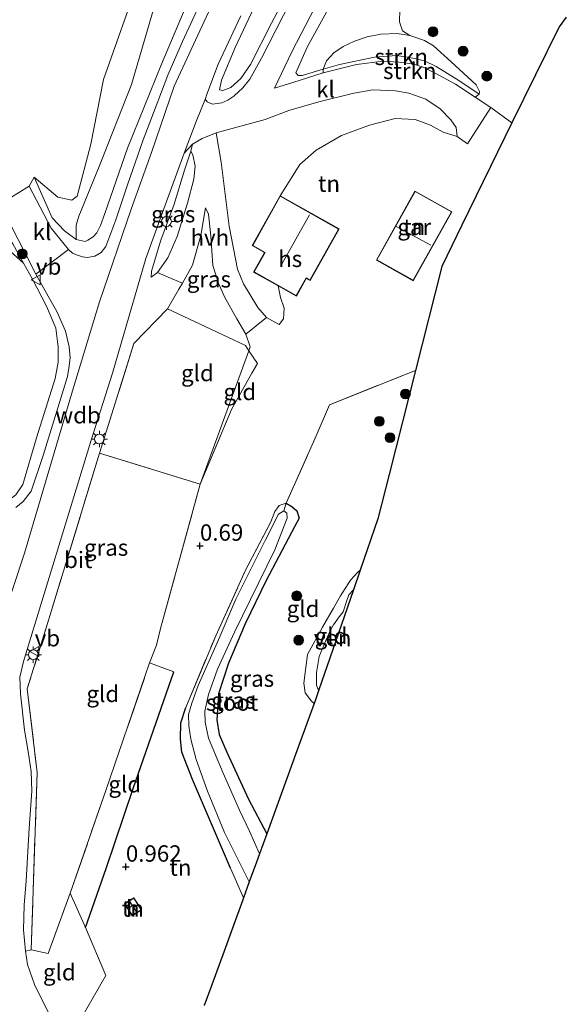
# Model space of a CAD drawing. Units: metres. Extents: x 114424 to 120003, y 437498 to 439773.
# Drawn here: x 116891 to 116975, y 438691 to 438841 of the extents above; entities that cross this region are included whole.
import ezdxf
from ezdxf.enums import TextEntityAlignment as Align

# ---------------------------------------------------------------- set-up
doc = ezdxf.new("R2010")
doc.units = ezdxf.units.M
doc.linetypes.add('IE-TERREINAFSCHEIDING', pattern=[10, 8, -2])
doc.layers.get('0').update_dxf_attribs({"lineweight": 25})
for name, color, linetype, lineweight in [('B-ME-GR-BOMENSTRUIKEN-GV-B6', 93, 'Continuous', 18), ('B-ME-GR-BOOM-S-B1', 93, 'Continuous', 18), ('B-ME-GR-STRUIKEN-GV-B6', 93, 'Continuous', 18), ('B-ME-GW-KRUINLIJN-L-B1', 93, 'Continuous', 18), ('B-ME-GW-TEENLIJN-L-B1', 93, 'Continuous', 18), ('B-ME-IE-GRASLAND-GV-B6', 93, 'Continuous', 18), ('B-ME-IE-GRONDWERKLIJN-GROND_INGERICHT-GV-B6', 253, 'Continuous', 18), ('B-ME-IE-MEUBILAIR_WEGMEUBILAIR-LICHTMAST-S-B1', 8, 'Continuous', 18), ('B-ME-IE-TERREINAFSCHEIDING-DOORGANG-L-B1', 8, 'IE-TERREINAFSCHEIDING-KUNSTMATIG-OPEN', 18), ('B-ME-IE-TERREINAFSCHEIDING-RASTERHEKWERK-L-B1', 8, 'IE-TERREINAFSCHEIDING', 18), ('B-ME-KG-KADASTRAAL-DAKRAND-L-B1', 13, 'Continuous', 18), ('B-ME-KG-KADASTRAAL-NOKLIJN-L-B1', 13, 'Continuous', 18), ('B-ME-OG-BEBOUWING-GV-B6', 173, 'Continuous', 18), ('B-ME-OG-WATER-GV-B6', 153, 'Continuous', 18), ('B-ME-VH-VERH_SOORT-BITUMEN-GV-B6', 8, 'IE-TERREINAFSCHEIDING-NATUURLIJK-HOUTWAL', 18), ('B-ME-VH-VERH_SOORT-HALF_VERHARDING-GV-B6', 8, 'IE-TERREINAFSCHEIDING-NATUURLIJK-HOUTWAL', 18), ('B-ME-VH-VERH_SOORT-KLINKERS-GV-B6', 8, 'IE-TERREINAFSCHEIDING-NATUURLIJK-HOUTWAL', 18), ('B-ME-VW-MEUBILAIR_WEGMEUBILAIR-VERKEERSBORD-S-B1', 8, 'Continuous', 18)]:
    doc.layers.add(name, color=color, linetype=linetype, lineweight=lineweight)
for name, color, linetype in [('B-ME-GW-HOOGTEPUNT-S-B1', 10, 'Continuous'), ('B-ME-GW-INSTEEKWATERGANG-L-B1', 10, 'Continuous'), ('B-ME-IE-TERREINAFSCHEIDING-HAAG-L-B1', 10, 'Continuous'), ('B-ME-KG-KADASTRAAL-OPNAMEDTMGRENS-L-B1', 10, 'Continuous')]:
    doc.layers.add(name, color=color, linetype=linetype)
doc.styles.add('NLCS-ISO', font='NLCS-ISO.TTF')
doc.linetypes.add('IE-TERREINAFSCHEIDING-KUNSTMATIG-OPEN', pattern='A,7,-1.5,[67,NLCS.SHX,S=0.75,R=0,X=0,Y=0],-1.5', length=10)
doc.linetypes.add('IE-TERREINAFSCHEIDING-NATUURLIJK-HOUTWAL', pattern='A,7,-1.5,[67,NLCS.SHX,S=0.75,R=45,X=0,Y=0],-1.5,7,-1.5,[70,NLCS.SHX,S=0.75,R=0,X=0,Y=0],-1.5', length=20)

# ---------------------------------------------------------------- blocks, each defined once
blk = doc.blocks.new('hoogtepunt')
for p, q in [((-0.5, 0), (0.5, 0)), ((0, 0.5), (0, -0.5))]:
    blk.add_line(p, q)
blk = doc.blocks.new('boom')
h = blk.add_hatch(color=256)
edge = h.paths.add_edge_path()
edge.add_arc((0, 0), 0.75, 0, 360)
blk.add_circle((0, 0), 0.75)
blk = doc.blocks.new('lantaarnpaal')
for p, q in [((-0.75, 0), (-1.25, 0)), ((-0.88, 0.88), (-0.53, 0.53)), ((0, 0.75), (0, 1.25)), ((0.53, 0.53), (0.88, 0.88)), ((0.75, 0), (1.25, 0)), ((-0.53, -0.53), (-0.88, -0.88)), ((0, -0.75), (0, -1.25)), ((0.53, -0.53), (0.88, -0.88))]:
    blk.add_line(p, q)
blk.add_circle((0, 0), 0.75)
blk = doc.blocks.new('verkeersbord')
for p, q in [((0, 0.75), (-0.75, -0.625)), ((0.75, -0.625), (0, 0.75)), ((-0.75, -0.625), (0.75, -0.625))]:
    blk.add_line(p, q)

msp = doc.modelspace()

# ---------------------------------------------------------------- linework, layer by layer
at = {"layer": 'B-ME-GR-BOMENSTRUIKEN-GV-B6'}
msp.add_polyline3d([(116870.606, 438833.577, 3.714), (116871.354, 438833.008, 3.662), (116874.007, 438829.725, 3.481), (116877.106, 438825.453, 3.668), (116883.085, 438818.061, 4.338), (116886.72, 438812.995, 4.752), (116890.401, 438807.092, 5.426), (116892.053, 438804.138, 5.752), (116881.855, 438813.265, 2.629), (116880.849, 438814.818, 2.578), (116876.202, 438820.946, 2.461), (116869.635, 438829.34, 2.278), (116860.901, 438818.783, 2.236), (116856.868, 438822.848, 3.851), (116861.773, 438827.694, 3.782), (116868.366, 438832.994, 3.853), (116869.522, 438833.588, 3.815), (116870.606, 438833.577, 3.714)], dxfattribs=at)
at = {"layer": 'B-ME-GR-STRUIKEN-GV-B6'}
for points in [[(116951.127, 438838.966, 1.689), (116953.366, 438838.192, 1.402), (116954.766, 438837.386, 1.298), (116957.432, 438834.957, 1.219), (116961.28, 438831.416, 1.047), (116961.775, 438830.411, 1.043), (116961.72, 438830.018, 1.111), (116958.64, 438832.083, 1.57), (116955.179, 438834.209, 2.106), (116953.367, 438835.074, 2.334), (116951.156, 438835.6, 2.69), (116949.115, 438835.903, 2.974), (116945.749, 438835.67, 3.499), (116940.359, 438834.52, 4.306), (116937.902, 438833.795, 4.659), (116938.38, 438835.1, 4.398), (116939.488, 438836.31, 4.198), (116940.925, 438837.269, 3.98), (116942.648, 438838.115, 3.562), (116944.628, 438838.765, 2.996), (116946.698, 438839.183, 2.419), (116949.2, 438839.285, 1.842), (116951.127, 438838.966, 1.689)], [(116961.72, 438830.018, 1.111), (116961.122, 438829.524, 1.226), (116958.12, 438831.51, 1.624), (116955.099, 438833.174, 2.003), (116953.187, 438834.102, 2.339), (116951.566, 438834.632, 2.558), (116949.449, 438834.904, 2.912), (116947.029, 438835.036, 3.357), (116943.001, 438834.536, 3.988), (116937.902, 438833.24, 4.631), (116937.902, 438833.795, 4.659), (116940.359, 438834.52, 4.306), (116945.749, 438835.67, 3.499), (116949.115, 438835.903, 2.974), (116951.156, 438835.6, 2.69), (116953.367, 438835.074, 2.334), (116955.179, 438834.209, 2.106), (116958.64, 438832.083, 1.57), (116961.72, 438830.018, 1.111)]]:
    msp.add_polyline3d(points, dxfattribs=at)
at = {"layer": 'B-ME-GW-INSTEEKWATERGANG-L-B1'}
for points in [[(116932.201, 438767.459, -0.017), (116933.074, 438766.965, 0.039), (116933.844, 438766.32, 0.101), (116934.215, 438765.198, 0.064), (116933.496, 438763.884, 0.067), (116929.142, 438755.659, 0.02), (116925.971, 438749.033, -0.008), (116923.403, 438743.044, -0.033), (116921.876, 438738.337, -0.02), (116921.639, 438734.335, 0.033), (116921.992, 438732.117, 0.034), (116923.137, 438729.392, 0.034), (116926.468, 438722.22, 0.063), (116929.263, 438716.953, 0.049)], [(116923.703, 438711.703, 0.137), (116917.913, 438725.234, 0.25), (116916.279, 438729.417, 0.238), (116916.065, 438731.382, 0.229), (116916.109, 438733.879, 0.223), (116916.858, 438736.242, 0.167)]]:
    msp.add_polyline3d(points, dxfattribs=at)
at = {"layer": 'B-ME-GW-KRUINLIJN-L-B1'}
for points in [[(116841.081, 438634.578, 6.925), (116848.672, 438646.095, 6.803), (116854.755, 438657.624, 6.936), (116860.771, 438671.041, 6.921), (116866.94, 438687.012, 6.917), (116875.057, 438708.628, 6.926), (116883.639, 438734.037, 6.929), (116892.215, 438759.858, 6.91), (116899.559, 438784.631, 6.892), (116903.654, 438798.254, 6.831), (116908.494, 438812.416, 6.857), (116911.628, 438821.075, 6.865), (116915.086, 438831.205, 6.861), (116919.031, 438839.676, 6.905), (116923.656, 438849.706, 6.926), (116928.303, 438858.069, 6.914), (116934.318, 438867.684, 6.924), (116940.525, 438876.932, 6.908), (116946.599, 438885.484, 6.913), (116953.867, 438894.35, 6.915)], [(116950.8, 438894.214, 6.766), (116941.301, 438883.084, 6.701), (116934.204, 438873.28, 6.648), (116927.859, 438863.389, 6.631), (116922.403, 438854.088, 6.667), (116916.905, 438843.503, 6.646), (116913.173, 438834.596, 6.603), (116907.979, 438821.731, 6.599), (116904.477, 438811.771, 6.548), (116903.829, 438809.921, 6.535), (116903.28, 438808.781, 6.488), (116902.719, 438808.192, 6.452), (116901.914, 438807.658, 6.4), (116901.467, 438807.487, 6.352), (116900.1, 438807.8, 6.258), (116898.318, 438809.089, 6.131), (116896.412, 438811.092, 5.889), (116893.691, 438817.318, 4.992)], [(116967.291, 438880.872, 4.519), (116963.782, 438878.946, 5.094), (116960.779, 438878.048, 5.525), (116957.67, 438877.475, 5.971), (116954.199, 438877.49, 6.266), (116950.997, 438877.499, 6.402), (116949.534, 438877.113, 6.419), (116947.64, 438875.682, 6.471), (116945.674, 438873.379, 6.505), (116939.336, 438864.144, 6.574), (116932.779, 438853.822, 6.609), (116928.18, 438845.157, 6.589), (116924.448, 438837.136, 6.581), (116922.339, 438832.127, 6.467), (116922.014, 438830.679, 6.411)], [(116939.542, 438856.692, 5.562), (116940.08, 438856.274, 5.487), (116940.975, 438854.72, 5.453), (116941.754, 438853.125, 5.37), (116942.236, 438851.379, 5.371), (116942.242, 438850.509, 5.36), (116942.072, 438849.594, 5.364), (116940.042, 438845.521, 5.403), (116935.509, 438837.256, 5.483), (116933.717, 438833.252, 5.358), (116934.067, 438832.86, 5.26), (116934.671, 438832.842, 5.123), (116937.902, 438833.795, 4.659), (116940.359, 438834.52, 4.306), (116945.749, 438835.67, 3.499), (116949.115, 438835.903, 2.974), (116951.156, 438835.6, 2.69), (116953.367, 438835.074, 2.334), (116955.179, 438834.209, 2.106), (116958.64, 438832.083, 1.57), (116961.72, 438830.018, 1.111)], [(116871.354, 438833.008, 3.662), (116874.007, 438829.725, 3.481), (116877.106, 438825.453, 3.668), (116883.085, 438818.061, 4.338), (116886.72, 438812.995, 4.752), (116890.401, 438807.092, 5.426), (116892.053, 438804.138, 5.752), (116893.41, 438801.71, 6.02), (116895.563, 438797.605, 6.323), (116896.98, 438794.24, 6.479), (116897.379, 438791.348, 6.539), (116897.361, 438789.02, 6.618), (116896.89, 438786.553, 6.632), (116894.023, 438777.484, 6.628), (116891.934, 438770.345, 6.656), (116890.903, 438768.75, 6.666), (116889.743, 438767.895, 6.608), (116888.934, 438767.537, 6.598), (116886.587, 438767.357, 6.439), (116879.529, 438768.63, 5.769)], [(116921.541, 438824.065, 6.375), (116929.002, 438826.132, 5.852), (116932.612, 438827.512, 5.504), (116937.229, 438828.827, 4.819), (116942.562, 438830.146, 3.974), (116945.485, 438830.666, 3.467), (116948.935, 438830.483, 2.968), (116951.002, 438830.165, 2.569), (116953.6, 438829.238, 2.182), (116955.781, 438827.774, 1.64), (116957.422, 438826.071, 1.233), (116958.242, 438824.891, 1.17), (116958.388, 438823.514, 1.133)], [(116927.88, 438797.367, 2.211), (116925.697, 438801.014, 3.027), (116924.783, 438803.258, 3.566), (116923.501, 438809.798, 4.833), (116922.3, 438819.601, 5.903), (116921.541, 438824.065, 6.375)], [(116911.596, 438802.041, 6.717), (116911.651, 438802.964, 6.694), (116913.046, 438807.69, 6.588), (116915.108, 438813.155, 6.575), (116916.663, 438818.355, 6.526), (116917.657, 438821.274, 6.516)], [(116914.089, 438797.161, 6.467), (116915.826, 438800.165, 6.388), (116916.361, 438801.12, 6.301), (116917.907, 438803.878, 6.008), (116919.19, 438808.38, 5.652), (116919.888, 438812.615, 5.53)], [(116931.156, 438794.772, 1.531), (116929.235, 438795.865, 1.892), (116927.88, 438797.367, 2.211)], [(116936.5, 438736.84, 0.351), (116936.074, 438737.21, 0.346), (116935.151, 438738.465, 0.299), (116934.904, 438739.961, 0.291), (116935.463, 438744.326, 0.293), (116937.757, 438748.51, 0.276), (116939.456, 438751.429, 0.189), (116940.521, 438753.309, 0.182), (116942.084, 438755.719, 0.134), (116943.196, 438756.954, 0.106), (116943.546, 438757.248, 0.095)]]:
    msp.add_polyline3d(points, dxfattribs=at)
at = {"layer": 'B-ME-GW-TEENLIJN-L-B1'}
for points in [[(116961.72, 438830.018, 1.111), (116961.775, 438830.411, 1.043), (116961.28, 438831.416, 1.047), (116957.432, 438834.957, 1.219), (116954.766, 438837.386, 1.298), (116953.366, 438838.192, 1.402), (116951.127, 438838.966, 1.689), (116950.017, 438839.655, 1.722), (116949.532, 438841.025, 1.77), (116949.584, 438842.866, 1.868), (116950.267, 438847.201, 1.896), (116950.986, 438851.402, 1.837), (116951.19, 438852.744, 1.804), (116951.696, 438854.1, 1.709), (116952.638, 438855.507, 1.723), (116955.876, 438862.179, 1.702)], [(116913.64, 438857.389, 4.066), (116909.839, 438847.986, 4.305), (116904.294, 438832.254, 4.301), (116902.37, 438822.36, 4.507), (116900.259, 438814.38, 4.628)], [(116922.014, 438830.679, 6.411), (116922.54, 438830.535, 6.338), (116923.744, 438831.011, 6.16), (116925.302, 438832.406, 6.042), (116926.76, 438834.521, 5.889), (116929.997, 438840.865, 5.634), (116935.279, 438850.901, 5.526), (116937.974, 438854.883, 5.541), (116939.054, 438856.422, 5.554), (116939.542, 438856.692, 5.562)], [(116931.305, 438814.457, 1.771), (116934.318, 438819.246, 1.91), (116936.806, 438821.433, 1.905), (116940.695, 438823.674, 1.758), (116944.972, 438825.276, 1.436), (116948.914, 438826.256, 1.243), (116951.925, 438826.111, 1.138), (116954.285, 438825.252, 1.064), (116956.256, 438824.173, 1.092), (116958.388, 438823.514, 1.133)], [(116917.657, 438821.274, 6.516), (116917.925, 438820.738, 6.374), (116918.307, 438818.977, 6.171), (116918.111, 438817.016, 5.959), (116917.153, 438813.354, 5.831), (116915.565, 438808.259, 5.899), (116914.113, 438804.995, 6.196), (116912.558, 438802.758, 6.563), (116911.596, 438802.041, 6.717)], [(116893.691, 438817.318, 4.992), (116897.306, 438814.272, 4.623), (116899.43, 438813.802, 4.623), (116900.259, 438814.38, 4.628)], [(116919.888, 438812.615, 5.53), (116920.368, 438811.632, 5.41), (116920.689, 438808.274, 4.906), (116921.014, 438803.795, 4.173), (116921.897, 438801.095, 3.591), (116922.787, 438798.992, 3.025), (116924.656, 438795.652, 2.335), (116926.045, 438793.294, 1.774), (116926.728, 438791.387, 1.534)], [(116931.156, 438794.772, 1.531), (116931.83, 438795.654, 1.483), (116931.911, 438797.295, 1.454), (116931.364, 438798.892, 1.435), (116931.002, 438800.696, 1.462)], [(116919.085, 438770.37, 1.1), (116923.809, 438783.362, 1.052), (116926.535, 438790.771, 1.544), (116926.728, 438791.387, 1.534)]]:
    msp.add_polyline3d(points, dxfattribs=at)
at = {"layer": 'B-ME-IE-GRASLAND-GV-B6'}
for points in [[(116928.18, 438845.157, 6.589), (116924.448, 438837.136, 6.581), (116922.339, 438832.127, 6.467), (116922.014, 438830.679, 6.411), (116922.54, 438830.535, 6.338), (116923.744, 438831.011, 6.16), (116925.302, 438832.406, 6.042), (116926.76, 438834.521, 5.889), (116929.997, 438840.865, 5.634), (116935.279, 438850.901, 5.526)], [(116935.279, 438850.901, 5.526), (116929.997, 438840.865, 5.634), (116926.76, 438834.521, 5.889), (116925.302, 438832.406, 6.042), (116923.744, 438831.011, 6.16), (116922.54, 438830.535, 6.338), (116922.014, 438830.679, 6.411), (116922.339, 438832.127, 6.467), (116924.448, 438837.136, 6.581), (116928.18, 438845.157, 6.589)], [(116940.042, 438845.521, 5.403), (116935.509, 438837.256, 5.483), (116933.717, 438833.252, 5.358), (116934.067, 438832.86, 5.26), (116934.671, 438832.842, 5.123), (116937.902, 438833.795, 4.659), (116937.902, 438833.24, 4.631), (116933.239, 438831.8, 5.34), (116930.436, 438830.932, 5.737), (116933.076, 438836.472, 5.607), (116940.142, 438850.071, 5.51)], [(116949.584, 438842.866, 1.868), (116949.532, 438841.025, 1.77), (116950.017, 438839.655, 1.722), (116951.127, 438838.966, 1.689), (116949.2, 438839.285, 1.842), (116946.698, 438839.183, 2.419), (116944.628, 438838.765, 2.996), (116942.648, 438838.115, 3.562), (116940.925, 438837.269, 3.98), (116939.488, 438836.31, 4.198), (116938.38, 438835.1, 4.398), (116937.902, 438833.795, 4.659), (116934.671, 438832.842, 5.123), (116934.067, 438832.86, 5.26), (116933.717, 438833.252, 5.358), (116935.509, 438837.256, 5.483), (116940.042, 438845.521, 5.403)], [(116898.911, 438806.25, 6.278), (116896.272, 438809.527, 5.822), (116892.895, 438815.924, 5.072), (116893.691, 438817.318, 4.992), (116896.412, 438811.092, 5.889), (116898.318, 438809.089, 6.131), (116900.1, 438807.8, 6.258), (116901.467, 438807.487, 6.352), (116901.914, 438807.658, 6.4), (116902.719, 438808.192, 6.452), (116903.28, 438808.781, 6.488), (116903.829, 438809.921, 6.535), (116904.477, 438811.771, 6.548), (116907.979, 438821.731, 6.599), (116913.173, 438834.596, 6.603), (116916.905, 438843.503, 6.646)], [(116918.907, 438843.545, 6.72), (116916.349, 438838.057, 6.715), (116914.136, 438832.879, 6.715), (116912.166, 438827.809, 6.717), (116910.37, 438823.024, 6.706), (116907.966, 438816.125, 6.701), (116906.149, 438810.771, 6.682), (116904.649, 438806.699, 6.642), (116903.906, 438805.816, 6.634), (116902.984, 438805.207, 6.624), (116901.765, 438805.012, 6.613), (116901.097, 438805.122, 6.573), (116900.16, 438805.423, 6.532), (116899.525, 438805.716, 6.45), (116898.911, 438806.25, 6.278)], [(116900.1, 438807.8, 6.258), (116900.106, 438809.97, 5.55), (116900.535, 438811.343, 5.272), (116903.615, 438818.952, 5.291), (116908.55, 438831.474, 5.21), (116912.253, 438844.014, 5.097)], [(116916.905, 438843.503, 6.646), (116913.173, 438834.596, 6.603), (116907.979, 438821.731, 6.599), (116904.477, 438811.771, 6.548), (116903.829, 438809.921, 6.535), (116903.28, 438808.781, 6.488), (116902.719, 438808.192, 6.452), (116901.914, 438807.658, 6.4), (116901.467, 438807.487, 6.352), (116900.1, 438807.8, 6.258)], [(116932.944, 438844.235, 5.538), (116928.468, 438835.522, 5.735), (116926.663, 438832.274, 5.943), (116925.587, 438830.956, 6.03), (116924.233, 438829.686, 6.135), (116923.278, 438829.083, 6.2), (116922.365, 438828.692, 6.318), (116920.967, 438828.455, 6.515), (116920.122, 438828.822, 6.6), (116919.897, 438829.154, 6.642), (116919.888, 438829.342, 6.663), (116920.016, 438829.831, 6.691), (116921.805, 438834.59, 6.686), (116925.268, 438841.942, 6.749)], [(116975.065, 438841.754, 0.117), (116973.952, 438840.307, 0.302), (116966.757, 438825.612, 0.902), (116963.539, 438827.964, 1.043), (116961.122, 438829.524, 1.226), (116961.72, 438830.018, 1.111), (116961.775, 438830.411, 1.043), (116961.28, 438831.416, 1.047), (116957.432, 438834.957, 1.219), (116954.766, 438837.386, 1.298), (116953.366, 438838.192, 1.402), (116951.127, 438838.966, 1.689), (116950.017, 438839.655, 1.722), (116949.532, 438841.025, 1.77), (116949.584, 438842.866, 1.868)], [(116917.657, 438821.274, 6.516), (116916.663, 438818.355, 6.526), (116915.108, 438813.155, 6.575), (116913.046, 438807.69, 6.588), (116911.651, 438802.964, 6.694), (116911.596, 438802.041, 6.717), (116912.558, 438802.758, 6.563), (116914.175, 438802.007, 6.414), (116916.361, 438801.12, 6.301), (116915.826, 438800.165, 6.388), (116914.089, 438797.161, 6.467), (116908.902, 438791.872, 6.616), (116903.701, 438775.104, 6.536), (116896.112, 438750.403, 6.84), (116892.632, 438739.084, 6.619), (116894.142, 438726.308, 5.889), (116893.212, 438699.207, 2.256), (116892.379, 438699.024, 2.31), (116892.067, 438702.241, 2.831), (116892.138, 438706.012, 3.102), (116892.436, 438709.727, 3.755), (116892.901, 438717.794, 4.896), (116893.325, 438723.468, 5.666), (116893.204, 438726.48, 6.063), (116892.754, 438729.544, 6.341), (116892.192, 438732.773, 6.462), (116891.589, 438738.34, 6.67), (116891.486, 438740.863, 6.685), (116892.042, 438743.301, 6.68), (116896.896, 438759.115, 6.795), (116902.421, 438777.116, 6.757), (116905.647, 438787.338, 6.8), (116910.762, 438804.866, 6.709), (116913.536, 438812.458, 6.764), (116916.609, 438820.959, 6.623), (116917.884, 438822.344, 6.629), (116917.657, 438821.274, 6.516)], [(116912.558, 438802.758, 6.563), (116911.596, 438802.041, 6.717), (116911.651, 438802.964, 6.694), (116913.046, 438807.69, 6.588), (116915.108, 438813.155, 6.575), (116916.663, 438818.355, 6.526), (116917.657, 438821.274, 6.516), (116917.925, 438820.738, 6.374), (116918.307, 438818.977, 6.171), (116918.111, 438817.016, 5.959), (116917.153, 438813.354, 5.831), (116915.565, 438808.259, 5.899), (116914.113, 438804.995, 6.196), (116912.558, 438802.758, 6.563)], [(116881.855, 438813.265, 2.629), (116892.053, 438804.138, 5.752)], [(116888.435, 438813.196, 5.003), (116893.946, 438802.48, 6.141)], [(116926.045, 438793.294, 1.774), (116926.728, 438791.387, 1.534), (116926.535, 438790.771, 1.544), (116925.987, 438791.59, 1.631), (116919.811, 438794.478, 3.981), (116914.089, 438797.161, 6.467), (116915.826, 438800.165, 6.388), (116916.361, 438801.12, 6.301), (116917.907, 438803.878, 6.008), (116919.19, 438808.38, 5.652), (116919.888, 438812.615, 5.53), (116920.368, 438811.632, 5.41), (116920.689, 438808.274, 4.906), (116921.014, 438803.795, 4.173), (116921.897, 438801.095, 3.591), (116922.787, 438798.992, 3.025), (116924.656, 438795.652, 2.335), (116926.045, 438793.294, 1.774)], [(116890.903, 438768.75, 6.666), (116891.934, 438770.345, 6.656), (116894.023, 438777.484, 6.628), (116896.89, 438786.553, 6.632), (116897.361, 438789.02, 6.618), (116897.379, 438791.348, 6.539), (116896.98, 438794.24, 6.479), (116895.563, 438797.605, 6.323), (116893.41, 438801.71, 6.02), (116892.053, 438804.138, 5.752), (116890.401, 438807.092, 5.426)], [(116892.053, 438804.138, 5.752), (116893.41, 438801.71, 6.02), (116895.563, 438797.605, 6.323), (116896.98, 438794.24, 6.479), (116897.379, 438791.348, 6.539), (116897.361, 438789.02, 6.618), (116896.89, 438786.553, 6.632), (116894.023, 438777.484, 6.628), (116891.934, 438770.345, 6.656), (116890.903, 438768.75, 6.666)], [(116893.946, 438802.48, 6.141), (116897.187, 438796.653, 6.619), (116898.495, 438793.782, 6.688), (116899.057, 438791.353, 6.736), (116899.189, 438789.7, 6.727), (116899, 438788.124, 6.738), (116898.767, 438786.864, 6.735), (116895.045, 438774.767, 6.755), (116893.243, 438769.302, 6.708), (116891.986, 438767.738, 6.749), (116890.892, 438766.827, 6.7)], [(116931.857, 438766.287, -0.387), (116931.071, 438765.803, -0.387), (116929.007, 438761.795, -0.387), (116924.524, 438752.797, -0.387), (116921.654, 438746.144, -0.387), (116918.755, 438739.596, -0.387), (116917.784, 438736.901, -0.387), (116917.272, 438735.164, -0.387), (116917.315, 438733.449, -0.387), (116917.645, 438731.413, -0.387), (116918.472, 438728.28, -0.387), (116920.192, 438723.438, -0.387), (116922.795, 438717.133, -0.387), (116926.58, 438709.58, -0.387), (116925.702, 438707.168, 0.202), (116923.703, 438711.703, 0.137), (116917.913, 438725.234, 0.25), (116916.279, 438729.417, 0.238), (116916.065, 438731.382, 0.229), (116916.109, 438733.879, 0.223), (116916.858, 438736.242, 0.167), (116921.458, 438747.213, 0.131), (116926.015, 438757.216, 0.095), (116929.864, 438764.616, 0.017), (116930.477, 438766.219, 0.01), (116931.152, 438767.114, -0.008), (116932.201, 438767.459, -0.017), (116931.857, 438766.287, -0.387)], [(116929.263, 438716.953, 0.049), (116928.135, 438713.853, -0.387), (116926.607, 438717.348, -0.387), (116925.076, 438720.528, -0.387), (116922.563, 438726.196, -0.387), (116920.334, 438731.576, -0.387), (116919.813, 438734.01, -0.387), (116919.789, 438735.666, -0.387), (116920.336, 438738.241, -0.387), (116921.732, 438742.122, -0.387), (116924.317, 438747.765, -0.387), (116930.513, 438760.359, -0.387), (116932.35, 438765.169, -0.387), (116932.341, 438765.963, -0.387), (116931.857, 438766.287, -0.387), (116932.201, 438767.459, -0.017), (116933.074, 438766.965, 0.039), (116933.844, 438766.32, 0.101), (116934.215, 438765.198, 0.064), (116933.496, 438763.884, 0.067), (116929.142, 438755.659, 0.02), (116925.971, 438749.033, -0.008), (116923.403, 438743.044, -0.033), (116921.876, 438738.337, -0.02), (116921.639, 438734.335, 0.033), (116921.992, 438732.117, 0.034), (116923.137, 438729.392, 0.034), (116926.468, 438722.22, 0.063), (116929.263, 438716.953, 0.049)]]:
    msp.add_polyline3d(points, dxfattribs=at)
at = {"layer": 'B-ME-IE-GRONDWERKLIJN-GROND_INGERICHT-GV-B6'}
for points in [[(116909.839, 438847.986, 4.305), (116904.294, 438832.254, 4.301), (116902.37, 438822.36, 4.507), (116900.259, 438814.38, 4.628), (116899.43, 438813.802, 4.623), (116897.306, 438814.272, 4.623), (116893.691, 438817.318, 4.992), (116892.895, 438815.924, 5.072), (116888.435, 438813.196, 5.003), (116886.72, 438812.995, 4.752), (116883.085, 438818.061, 4.338), (116877.106, 438825.453, 3.668), (116874.007, 438829.725, 3.481), (116871.354, 438833.008, 3.662), (116870.606, 438833.577, 3.714), (116869.29, 438834.95, 3.966), (116868.821, 438835.425, 3.892), (116867.493, 438836.774, 3.753), (116875.937, 438844.294, 3.948)], [(116912.253, 438844.014, 5.097), (116908.55, 438831.474, 5.21), (116903.615, 438818.952, 5.291), (116900.535, 438811.343, 5.272), (116900.106, 438809.97, 5.55), (116900.1, 438807.8, 6.258), (116898.318, 438809.089, 6.131), (116896.412, 438811.092, 5.889), (116893.691, 438817.318, 4.992), (116897.306, 438814.272, 4.623), (116899.43, 438813.802, 4.623), (116900.259, 438814.38, 4.628), (116902.37, 438822.36, 4.507), (116904.294, 438832.254, 4.301), (116909.839, 438847.986, 4.305)], [(116958.388, 438823.514, 1.133), (116956.256, 438824.173, 1.092), (116954.285, 438825.252, 1.064), (116951.925, 438826.111, 1.138), (116948.914, 438826.256, 1.243), (116944.972, 438825.276, 1.436), (116940.695, 438823.674, 1.758), (116936.806, 438821.433, 1.905), (116934.318, 438819.246, 1.91), (116931.305, 438814.457, 1.771), (116927.035, 438806.859, 1.771), (116928.929, 438805.794, 1.673), (116927.248, 438802.805, 1.673), (116930.076, 438801.214, 1.597), (116931.002, 438800.696, 1.462), (116931.364, 438798.892, 1.435), (116931.911, 438797.295, 1.454), (116931.83, 438795.654, 1.483), (116931.156, 438794.772, 1.531), (116929.235, 438795.865, 1.892), (116927.88, 438797.367, 2.211), (116925.697, 438801.014, 3.027), (116924.783, 438803.258, 3.566), (116923.501, 438809.798, 4.833), (116922.3, 438819.601, 5.903), (116921.541, 438824.065, 6.375), (116929.002, 438826.132, 5.852), (116932.612, 438827.512, 5.504), (116937.229, 438828.827, 4.819), (116942.562, 438830.146, 3.974), (116945.485, 438830.666, 3.467), (116948.935, 438830.483, 2.968), (116951.002, 438830.165, 2.569), (116953.6, 438829.238, 2.182), (116955.781, 438827.774, 1.64), (116957.422, 438826.071, 1.233), (116958.242, 438824.891, 1.17), (116958.388, 438823.514, 1.133)], [(116898.641, 438684.856, 1.242), (116904.664, 438695.273, 1.048), (116901.559, 438702.633, 1.107), (116904.684, 438711.613, 1.074), (116908.844, 438723.877, 0.915), (116915.032, 438741.708, 0.789), (116911.326, 438743.051, 0.925), (116912.377, 438745.777, 0.912), (116913.021, 438748.332, 0.904), (116919.085, 438770.37, 1.1), (116923.883, 438781.812, 1.02), (116926.962, 438787.363, 1.133), (116927.822, 438788.844, 1.339), (116926.535, 438790.771, 1.544), (116926.728, 438791.387, 1.534), (116926.045, 438793.294, 1.774), (116929.235, 438795.865, 1.892), (116931.156, 438794.772, 1.531), (116931.83, 438795.654, 1.483), (116931.911, 438797.295, 1.454), (116931.364, 438798.892, 1.435), (116931.002, 438800.696, 1.462), (116933.777, 438799.131, 1.367), (116935.299, 438801.834, 1.367), (116935.871, 438801.512, 1.367), (116940.313, 438809.393, 1.367), (116931.305, 438814.457, 1.771), (116934.318, 438819.246, 1.91), (116936.806, 438821.433, 1.905), (116940.695, 438823.674, 1.758), (116944.972, 438825.276, 1.436), (116948.914, 438826.256, 1.243), (116951.925, 438826.111, 1.138), (116954.285, 438825.252, 1.064), (116956.256, 438824.173, 1.092), (116958.388, 438823.514, 1.133), (116959.977, 438822.403, 0.897), (116963.539, 438827.964, 1.043), (116966.757, 438825.612, 0.902)], [(116966.757, 438825.612, 0.902), (116959.104, 438809.981, 0.808), (116956.01, 438803.662, 0.647), (116951.991, 438787.769, 0.396), (116938.844, 438782.531, 0.323), (116936.825, 438777.787, 0.293), (116932.201, 438767.459, -0.017), (116931.152, 438767.114, -0.008), (116930.477, 438766.219, 0.01), (116929.864, 438764.616, 0.017), (116926.015, 438757.216, 0.095), (116921.458, 438747.213, 0.131), (116916.858, 438736.242, 0.167), (116916.109, 438733.879, 0.223), (116916.065, 438731.382, 0.229), (116916.279, 438729.417, 0.238), (116917.913, 438725.234, 0.25), (116923.703, 438711.703, 0.137), (116925.702, 438707.168, 0.202), (116925.578, 438706.826, 0.202), (116924.011, 438702.52, 0.427), (116922.725, 438698.986, 0.686), (116920.861, 438693.865, 1.007), (116919.699, 438690.67, 1.115)], [(116951.91, 438815.182, 0.638), (116946.014, 438804.633, 0.638), (116951.665, 438801.475, 0.638), (116957.561, 438812.023, 0.638), (116951.91, 438815.182, 0.638)], [(116925.987, 438791.59, 1.631), (116926.535, 438790.771, 1.544), (116923.809, 438783.362, 1.052), (116919.085, 438770.37, 1.1), (116903.701, 438775.104, 6.536), (116908.902, 438791.872, 6.616), (116914.089, 438797.161, 6.467), (116919.811, 438794.478, 3.981), (116925.987, 438791.59, 1.631)], [(116927.822, 438788.844, 1.339), (116926.962, 438787.363, 1.133), (116923.883, 438781.812, 1.02), (116919.085, 438770.37, 1.1), (116923.809, 438783.362, 1.052), (116926.535, 438790.771, 1.544), (116927.822, 438788.844, 1.339)], [(116943.546, 438757.248, 0.095), (116943.196, 438756.954, 0.106), (116942.084, 438755.719, 0.134), (116940.521, 438753.309, 0.182), (116939.456, 438751.429, 0.189), (116937.757, 438748.51, 0.276), (116935.463, 438744.326, 0.293), (116934.904, 438739.961, 0.291), (116935.151, 438738.465, 0.299), (116936.074, 438737.21, 0.346), (116936.5, 438736.84, 0.351), (116933.87, 438729.613, 0.451), (116929.263, 438716.953, 0.049), (116926.468, 438722.22, 0.063), (116923.137, 438729.392, 0.034), (116921.992, 438732.117, 0.034), (116921.639, 438734.335, 0.033), (116921.876, 438738.337, -0.02), (116923.403, 438743.044, -0.033), (116925.971, 438749.033, -0.008), (116929.142, 438755.659, 0.02), (116933.496, 438763.884, 0.067), (116934.215, 438765.198, 0.064), (116933.844, 438766.32, 0.101), (116933.074, 438766.965, 0.039), (116932.201, 438767.459, -0.017), (116936.825, 438777.787, 0.293), (116938.844, 438782.531, 0.323), (116951.991, 438787.769, 0.396), (116947.958, 438771.835, 0.464), (116946.252, 438765.097, 0.299), (116943.546, 438757.248, 0.095)], [(116919.085, 438770.37, 1.1), (116913.021, 438748.332, 0.904), (116912.377, 438745.777, 0.912), (116911.326, 438743.051, 0.925), (116904.697, 438723.72, 1.006), (116899.202, 438707.846, 1.237), (116895.835, 438698.65, 1.403), (116893.212, 438699.207, 2.256), (116894.142, 438726.308, 5.889), (116892.632, 438739.084, 6.619), (116896.112, 438750.403, 6.84), (116903.701, 438775.104, 6.536), (116919.085, 438770.37, 1.1)], [(116942.5, 438754.217, 0.013), (116942.407, 438754.135, 0.013), (116941.826, 438753.481, 0.013), (116941.477, 438752.58, 0.013), (116940.918, 438750.879, 0.013), (116940.326, 438750.093, 0.013), (116939.483, 438748.904, 0.013), (116938.985, 438748.067, 0.013), (116938.272, 438746.489, 0.013), (116937.261, 438744.027, 0.013), (116936.868, 438741.602, 0.013), (116936.872, 438739.67, 0.013), (116937.04, 438739.119, 0.013), (116937.233, 438738.935, 0.013), (116936.702, 438737.396, 0.312), (116936.5, 438736.84, 0.351), (116936.074, 438737.21, 0.346), (116935.151, 438738.465, 0.299), (116934.904, 438739.961, 0.291), (116935.463, 438744.326, 0.293), (116937.757, 438748.51, 0.276), (116939.456, 438751.429, 0.189), (116940.521, 438753.309, 0.182), (116942.084, 438755.719, 0.134), (116943.196, 438756.954, 0.106), (116943.546, 438757.248, 0.095), (116942.5, 438754.217, 0.013)], [(116915.032, 438741.708, 0.789), (116908.844, 438723.877, 0.915), (116904.684, 438711.613, 1.074), (116901.559, 438702.633, 1.107), (116899.202, 438707.846, 1.237), (116904.697, 438723.72, 1.006), (116911.326, 438743.051, 0.925), (116915.032, 438741.708, 0.789)], [(116901.559, 438702.633, 1.107), (116904.664, 438695.273, 1.048), (116898.641, 438684.856, 1.242), (116898.836, 438683.523, 1.237), (116898.11, 438685.023, 1.14), (116893.749, 438693.912, 1.637), (116892.681, 438696.959, 1.979), (116892.379, 438699.024, 2.31), (116893.212, 438699.207, 2.256), (116895.835, 438698.65, 1.403), (116899.202, 438707.846, 1.237), (116901.559, 438702.633, 1.107)], [(116908.673, 438704.425, 0.892), (116910.092, 438705.313, 0.892), (116908.937, 438707.158, 0.892), (116907.518, 438706.27, 0.892), (116908.673, 438704.425, 0.892)]]:
    msp.add_polyline3d(points, dxfattribs=at)
at = {"layer": 'B-ME-IE-TERREINAFSCHEIDING-DOORGANG-L-B1'}
msp.add_polyline3d([(116925.987, 438791.59, 1.631), (116926.535, 438790.771, 1.544), (116927.822, 438788.844, 1.339)], dxfattribs=at)
at = {"layer": 'B-ME-IE-TERREINAFSCHEIDING-HAAG-L-B1'}
msp.add_polyline3d([(116901.559, 438702.633, 1.107), (116904.684, 438711.613, 1.074), (116908.844, 438723.877, 0.915), (116915.032, 438741.708, 0.789)], dxfattribs=at)
at = {"layer": 'B-ME-IE-TERREINAFSCHEIDING-RASTERHEKWERK-L-B1'}
for p, q in [((116903.701, 438775.104, 6.536), (116919.085, 438770.37, 1.1)), ((116915.032, 438741.708, 0.789), (116911.326, 438743.051, 0.925)), ((116925.702, 438707.168, 0.202), (116923.703, 438711.703, 0.137)), ((116895.835, 438698.65, 1.403), (116899.202, 438707.846, 1.237)), ((116899.202, 438707.846, 1.237), (116901.559, 438702.633, 1.107))]:
    msp.add_line(p, q, dxfattribs=at)
for points in [[(116903.701, 438775.104, 6.536), (116908.902, 438791.872, 6.616), (116914.089, 438797.161, 6.467)], [(116914.089, 438797.161, 6.467), (116919.811, 438794.478, 3.981), (116925.987, 438791.59, 1.631)], [(116919.085, 438770.37, 1.1), (116923.883, 438781.812, 1.02), (116926.962, 438787.363, 1.133), (116927.822, 438788.844, 1.339)], [(116931.857, 438766.287, -0.387), (116932.201, 438767.459, -0.017), (116936.825, 438777.787, 0.293), (116938.844, 438782.531, 0.323), (116951.991, 438787.769, 0.396)], [(116903.701, 438775.104, 6.536), (116896.112, 438750.403, 6.84), (116892.632, 438739.084, 6.619), (116894.142, 438726.308, 5.889), (116893.212, 438699.207, 2.256), (116895.835, 438698.65, 1.403)], [(116899.202, 438707.846, 1.237), (116904.697, 438723.72, 1.006), (116911.326, 438743.051, 0.925), (116912.377, 438745.777, 0.912), (116913.021, 438748.332, 0.904), (116919.085, 438770.37, 1.1)], [(116916.858, 438736.242, 0.167), (116921.458, 438747.213, 0.131), (116926.015, 438757.216, 0.095), (116929.864, 438764.616, 0.017), (116930.477, 438766.219, 0.01), (116931.152, 438767.114, -0.008), (116932.201, 438767.459, -0.017)]]:
    msp.add_polyline3d(points, dxfattribs=at)
at = {"layer": 'B-ME-KG-KADASTRAAL-DAKRAND-L-B1'}
for points in [[(116951.929, 438815.114, 3.036), (116957.493, 438812.004, 3.059), (116951.645, 438801.543, 3.04), (116946.082, 438804.653, 3.018), (116951.929, 438815.114, 3.036)], [(116940.244, 438809.373, 6.318), (116935.852, 438801.58, 6.292), (116935.28, 438801.902, 6.289), (116933.758, 438799.199, 6.288), (116927.315, 438802.824, 6.292), (116928.997, 438805.813, 6.314), (116927.103, 438806.879, 6.318), (116931.324, 438814.389, 6.318), (116940.244, 438809.373, 6.318)], [(116908.689, 438704.494, 2.661), (116907.587, 438706.254, 2.641), (116908.921, 438707.089, 2.659), (116910.023, 438705.329, 2.679), (116908.689, 438704.494, 2.661)]]:
    msp.add_polyline3d(points, dxfattribs=at)
at = {"layer": 'B-ME-KG-KADASTRAAL-NOKLIJN-L-B1'}
for p, q in [((116931.629, 438804.087, 10.335), (116935.774, 438811.546, 10.335)), ((116949.064, 438809.763, 3.827), (116954.326, 438806.89, 3.787)), ((116908.313, 438706.59, 2.875), (116909.302, 438705.085, 2.896))]:
    msp.add_line(p, q, dxfattribs=at)
at = {"layer": 'B-ME-KG-KADASTRAAL-OPNAMEDTMGRENS-L-B1'}
msp.add_polyline3d([(116975.065, 438841.754, 0.117), (116973.952, 438840.307, 0.302), (116966.757, 438825.612, 0.902), (116959.104, 438809.981, 0.808), (116956.01, 438803.662, 0.647), (116951.991, 438787.769, 0.396), (116947.958, 438771.835, 0.464), (116946.252, 438765.097, 0.299), (116943.546, 438757.248, 0.095), (116942.5, 438754.217, 0.013), (116940.621, 438748.766, -0.063), (116937.233, 438738.935, 0.013), (116936.702, 438737.396, 0.312), (116936.5, 438736.84, 0.351), (116933.87, 438729.613, 0.451), (116929.263, 438716.953, 0.049), (116928.135, 438713.853, -0.387), (116927.685, 438712.615, -0.387), (116926.58, 438709.58, -0.387), (116925.702, 438707.168, 0.202), (116925.578, 438706.826, 0.202), (116924.011, 438702.52, 0.427), (116922.725, 438698.986, 0.686), (116920.861, 438693.865, 1.007), (116919.699, 438690.67, 1.115)], dxfattribs=at)
at = {"layer": 'B-ME-OG-BEBOUWING-GV-B6'}
for points in [[(116951.91, 438815.182, 0.638), (116957.561, 438812.023, 0.638), (116951.665, 438801.475, 0.638), (116946.014, 438804.633, 0.638), (116951.91, 438815.182, 0.638)], [(116940.313, 438809.393, 1.367), (116935.871, 438801.512, 1.367), (116935.299, 438801.834, 1.367), (116933.777, 438799.131, 1.367), (116931.002, 438800.696, 1.462), (116930.076, 438801.214, 1.597), (116927.248, 438802.805, 1.673), (116928.929, 438805.794, 1.673), (116927.035, 438806.859, 1.771), (116931.305, 438814.457, 1.771), (116940.313, 438809.393, 1.367)], [(116908.673, 438704.425, 0.892), (116907.518, 438706.27, 0.892), (116908.937, 438707.158, 0.892), (116910.092, 438705.313, 0.892), (116908.673, 438704.425, 0.892)]]:
    msp.add_polyline3d(points, dxfattribs=at)
at = {"layer": 'B-ME-OG-WATER-GV-B6'}
for points in [[(116928.135, 438713.853, -0.387), (116927.685, 438712.615, -0.387), (116926.58, 438709.58, -0.387), (116922.795, 438717.133, -0.387), (116920.192, 438723.438, -0.387), (116918.472, 438728.28, -0.387), (116917.645, 438731.413, -0.387), (116917.315, 438733.449, -0.387), (116917.272, 438735.164, -0.387), (116917.784, 438736.901, -0.387), (116918.755, 438739.596, -0.387), (116921.654, 438746.144, -0.387), (116924.524, 438752.797, -0.387), (116929.007, 438761.795, -0.387), (116931.071, 438765.803, -0.387), (116931.857, 438766.287, -0.387), (116932.341, 438765.963, -0.387), (116932.35, 438765.169, -0.387), (116930.513, 438760.359, -0.387), (116924.317, 438747.765, -0.387), (116921.732, 438742.122, -0.387), (116920.336, 438738.241, -0.387), (116919.789, 438735.666, -0.387), (116919.813, 438734.01, -0.387), (116920.334, 438731.576, -0.387), (116922.563, 438726.196, -0.387), (116925.076, 438720.528, -0.387), (116926.607, 438717.348, -0.387), (116928.135, 438713.853, -0.387)], [(116937.233, 438738.935, 0.013), (116937.04, 438739.119, 0.013), (116936.872, 438739.67, 0.013), (116936.868, 438741.602, 0.013), (116937.261, 438744.027, 0.013), (116938.272, 438746.489, 0.013), (116938.985, 438748.067, 0.013), (116939.483, 438748.904, 0.013), (116940.326, 438750.093, 0.013), (116940.918, 438750.879, 0.013), (116941.477, 438752.58, 0.013), (116941.826, 438753.481, 0.013), (116942.407, 438754.135, 0.013), (116942.5, 438754.217, 0.013), (116940.621, 438748.766, -0.063), (116937.233, 438738.935, 0.013)]]:
    msp.add_polyline3d(points, dxfattribs=at)
at = {"layer": 'B-ME-VH-VERH_SOORT-BITUMEN-GV-B6'}
for points in [[(116890.892, 438766.827, 6.7), (116891.986, 438767.738, 6.749), (116893.243, 438769.302, 6.708), (116895.045, 438774.767, 6.755), (116898.767, 438786.864, 6.735), (116899, 438788.124, 6.738), (116899.189, 438789.7, 6.727), (116899.057, 438791.353, 6.736), (116898.495, 438793.782, 6.688), (116897.187, 438796.653, 6.619), (116893.946, 438802.48, 6.141), (116898.911, 438806.25, 6.278), (116899.525, 438805.716, 6.45), (116900.16, 438805.423, 6.532), (116901.097, 438805.122, 6.573), (116901.765, 438805.012, 6.613), (116902.984, 438805.207, 6.624), (116903.906, 438805.816, 6.634), (116904.649, 438806.699, 6.642), (116906.149, 438810.771, 6.682), (116907.966, 438816.125, 6.701), (116910.37, 438823.024, 6.706), (116912.166, 438827.809, 6.717), (116914.136, 438832.879, 6.715), (116916.349, 438838.057, 6.715), (116918.907, 438843.545, 6.72)], [(116925.268, 438841.942, 6.749), (116921.805, 438834.59, 6.686), (116920.016, 438829.831, 6.691), (116919.888, 438829.342, 6.663), (116918.463, 438825.832, 6.561), (116916.609, 438820.959, 6.623), (116913.536, 438812.458, 6.764), (116910.762, 438804.866, 6.709), (116905.647, 438787.338, 6.8), (116902.421, 438777.116, 6.757), (116896.896, 438759.115, 6.795), (116892.042, 438743.301, 6.68), (116891.486, 438740.863, 6.685), (116891.589, 438738.34, 6.67), (116892.192, 438732.773, 6.462), (116892.754, 438729.544, 6.341), (116893.204, 438726.48, 6.063), (116893.325, 438723.468, 5.666), (116892.901, 438717.794, 4.896), (116892.436, 438709.727, 3.755), (116892.138, 438706.012, 3.102), (116892.067, 438702.241, 2.831), (116892.379, 438699.024, 2.31), (116892.681, 438696.959, 1.979), (116893.749, 438693.912, 1.637), (116898.11, 438685.023, 1.14)]]:
    msp.add_polyline3d(points, dxfattribs=at)
at = {"layer": 'B-ME-VH-VERH_SOORT-HALF_VERHARDING-GV-B6'}
msp.add_polyline3d([(116927.88, 438797.367, 2.211), (116929.235, 438795.865, 1.892), (116926.045, 438793.294, 1.774), (116924.656, 438795.652, 2.335), (116922.787, 438798.992, 3.025), (116921.897, 438801.095, 3.591), (116921.014, 438803.795, 4.173), (116920.689, 438808.274, 4.906), (116920.368, 438811.632, 5.41), (116919.888, 438812.615, 5.53), (116919.19, 438808.38, 5.652), (116917.907, 438803.878, 6.008), (116916.361, 438801.12, 6.301), (116914.175, 438802.007, 6.414), (116912.558, 438802.758, 6.563), (116914.113, 438804.995, 6.196), (116915.565, 438808.259, 5.899), (116917.153, 438813.354, 5.831), (116918.111, 438817.016, 5.959), (116918.307, 438818.977, 6.171), (116917.925, 438820.738, 6.374), (116917.657, 438821.274, 6.516), (116917.884, 438822.344, 6.629), (116919.351, 438823.215, 6.609), (116921.541, 438824.065, 6.375), (116922.3, 438819.601, 5.903), (116923.501, 438809.798, 4.833), (116924.783, 438803.258, 3.566), (116925.697, 438801.014, 3.027), (116927.88, 438797.367, 2.211)], dxfattribs=at)
at = {"layer": 'B-ME-VH-VERH_SOORT-KLINKERS-GV-B6'}
for points in [[(116940.142, 438850.071, 5.51), (116933.076, 438836.472, 5.607), (116930.436, 438830.932, 5.737), (116933.239, 438831.8, 5.34), (116937.902, 438833.24, 4.631)], [(116937.902, 438833.24, 4.631), (116943.001, 438834.536, 3.988), (116947.029, 438835.036, 3.357), (116949.449, 438834.904, 2.912), (116951.566, 438834.632, 2.558), (116953.187, 438834.102, 2.339), (116955.099, 438833.174, 2.003), (116958.12, 438831.51, 1.624), (116961.122, 438829.524, 1.226), (116963.539, 438827.964, 1.043), (116959.977, 438822.403, 0.897), (116958.388, 438823.514, 1.133), (116958.242, 438824.891, 1.17), (116957.422, 438826.071, 1.233), (116955.781, 438827.774, 1.64), (116953.6, 438829.238, 2.182), (116951.002, 438830.165, 2.569), (116948.935, 438830.483, 2.968), (116945.485, 438830.666, 3.467), (116942.562, 438830.146, 3.974), (116937.229, 438828.827, 4.819), (116932.612, 438827.512, 5.504), (116929.002, 438826.132, 5.852), (116921.541, 438824.065, 6.375), (116919.351, 438823.215, 6.609), (116917.884, 438822.344, 6.629), (116916.609, 438820.959, 6.623), (116918.463, 438825.832, 6.561), (116919.888, 438829.342, 6.663), (116919.897, 438829.154, 6.642), (116920.122, 438828.822, 6.6), (116920.967, 438828.455, 6.515), (116922.365, 438828.692, 6.318), (116923.278, 438829.083, 6.2), (116924.233, 438829.686, 6.135), (116925.587, 438830.956, 6.03), (116926.663, 438832.274, 5.943), (116928.468, 438835.522, 5.735), (116932.944, 438844.235, 5.538)], [(116898.911, 438806.25, 6.278), (116893.946, 438802.48, 6.141), (116888.435, 438813.196, 5.003), (116892.895, 438815.924, 5.072), (116896.272, 438809.527, 5.822), (116898.911, 438806.25, 6.278)]]:
    msp.add_polyline3d(points, dxfattribs=at)

# ---------------------------------------------------------------- block references
at = {"layer": 'B-ME-GR-BOOM-S-B1', "rotation": 90}
for p in [(116954.677, 438839.533, 1.345), (116959.28, 438836.565, 1.132), (116962.909, 438832.749, 0.936), (116891.884, 438805.582, 5.745), (116950.468, 438784.16, 0.446), (116946.462, 438779.978, 0.499), (116948.09, 438777.486, 0.478), (116933.846, 438753.308, 0.497), (116934.146, 438746.538, 0.505)]:
    msp.add_blockref('boom', p, dxfattribs=at)
at = {"layer": 'B-ME-GW-HOOGTEPUNT-S-B1', "rotation": 90}
for p in [(116919.036, 438760.959, 0.69), (116919.036, 438760.959, 0.69), (116907.709, 438711.897, 0.962), (116907.709, 438711.897, 0.962)]:
    msp.add_blockref('hoogtepunt', p, dxfattribs=at)
at = {"layer": 'B-ME-IE-MEUBILAIR_WEGMEUBILAIR-LICHTMAST-S-B1', "rotation": 90}
for p in [(116913.914, 438810.532, 6.663), (116903.66, 438777.278, 6.893), (116893.553, 438744.312, 6.907)]:
    msp.add_blockref('lantaarnpaal', p, dxfattribs=at)
at = {"layer": 'B-ME-VW-MEUBILAIR_WEGMEUBILAIR-VERKEERSBORD-S-B1', "rotation": 90}
for p in [(116893.952, 438801.616, 6.326), (116893.767, 438744.806, 6.907)]:
    msp.add_blockref('verkeersbord', p, dxfattribs=at)

# ---------------------------------------------------------------- texts
at = {"layer": 'B-ME-GR-STRUIKEN-GV-B6', "ltscale": 0.2, "style": 'NLCS-ISO'}
for p in [(116949.8273, 438835.704), (116951.1254, 438833.5552)]:
    msp.add_text('strkn', height=2.5, dxfattribs=at).set_placement(p, align=Align.MIDDLE_CENTER)
at = {"layer": 'B-ME-GW-HOOGTEPUNT-S-B1', "ltscale": 0.2, "style": 'NLCS-ISO'}
for s, p in [('0.69', (116919.036, 438760.959, 0.69)), ('0.69', (116919.036, 438760.959, 0.69)), ('0.962', (116907.709, 438711.897, 0.962)), ('0.962', (116907.709, 438711.897, 0.962))]:
    msp.add_text(s, height=2.5, dxfattribs=at).set_placement(p, align=Align.BOTTOM_LEFT)
at = {"layer": 'B-ME-GW-KRUINLIJN-L-B1', "ltscale": 0.2, "style": 'NLCS-ISO'}
msp.add_text('wdb', height=2.5, dxfattribs=at).set_placement((116900.3925, 438780.9178), align=Align.MIDDLE_CENTER)
at = {"layer": 'B-ME-IE-GRASLAND-GV-B6', "ltscale": 0.2, "style": 'NLCS-ISO'}
for p in [(116914.9515, 438811.6575), (116920.4085, 438801.693), (116904.685, 438760.684), (116927.002, 438740.656), (116924.133, 438737.3135)]:
    msp.add_text('gras', height=2.5, dxfattribs=at).set_placement(p, align=Align.MIDDLE_CENTER)
at = {"layer": 'B-ME-IE-GRONDWERKLIJN-GROND_INGERICHT-GV-B6', "ltscale": 0.2, "style": 'NLCS-ISO'}
for s, p in [('tn', (116938.7793, 438816.3095)), ('tn', (116951.812, 438809.699)), ('gld', (116918.6562, 438787.3664)), ('gld', (116925.1311, 438784.4809)), ('gld', (116934.8018, 438751.3365)), ('gld', (116939.086, 438747.1771)), ('gld', (116904.1867, 438738.3248)), ('gld', (116907.547, 438724.5195)), ('tn', (116916.0523, 438711.7754)), ('tn', (116908.7786, 438705.5182)), ('gld', (116897.5356, 438695.7949))]:
    msp.add_text(s, height=2.5, dxfattribs=at).set_placement(p, align=Align.MIDDLE_CENTER)
at = {"layer": 'B-ME-OG-BEBOUWING-GV-B6', "ltscale": 0.2, "style": 'NLCS-ISO'}
for s, p in [('gar', (116951.812, 438809.699)), ('hs', (116932.8335, 438804.8262)), ('h', (116908.7786, 438705.5182))]:
    msp.add_text(s, height=2.5, dxfattribs=at).set_placement(p, align=Align.MIDDLE_CENTER)
at = {"layer": 'B-ME-OG-WATER-GV-B6', "ltscale": 0.2, "style": 'NLCS-ISO'}
for s, p in [('ven', (116939.3326, 438746.8687)), ('sloot', (116923.9534, 438737.0015))]:
    msp.add_text(s, height=2.5, dxfattribs=at).set_placement(p, align=Align.MIDDLE_CENTER)
at = {"layer": 'B-ME-VH-VERH_SOORT-BITUMEN-GV-B6', "ltscale": 0.2, "style": 'NLCS-ISO'}
msp.add_text('bit', height=2.5, dxfattribs=at).set_placement((116900.425, 438758.8139), align=Align.MIDDLE_CENTER)
at = {"layer": 'B-ME-VH-VERH_SOORT-HALF_VERHARDING-GV-B6', "ltscale": 0.2, "style": 'NLCS-ISO'}
msp.add_text('hvh', height=2.5, dxfattribs=at).set_placement((116920.5473, 438808.0666), align=Align.MIDDLE_CENTER)
at = {"layer": 'B-ME-VH-VERH_SOORT-KLINKERS-GV-B6', "ltscale": 0.2, "style": 'NLCS-ISO'}
for p in [(116938.2304, 438830.7371), (116894.895, 438808.9378)]:
    msp.add_text('kl', height=2.5, dxfattribs=at).set_placement(p, align=Align.MIDDLE_CENTER)
at = {"layer": 'B-ME-VW-MEUBILAIR_WEGMEUBILAIR-VERKEERSBORD-S-B1', "ltscale": 0.2, "style": 'NLCS-ISO'}
for p in [(116893.952, 438801.616, 6.326), (116893.767, 438744.806, 6.907)]:
    msp.add_text('vb', height=2.5, dxfattribs=at).set_placement(p, align=Align.BOTTOM_LEFT)

doc.saveas('drawing.dxf')
